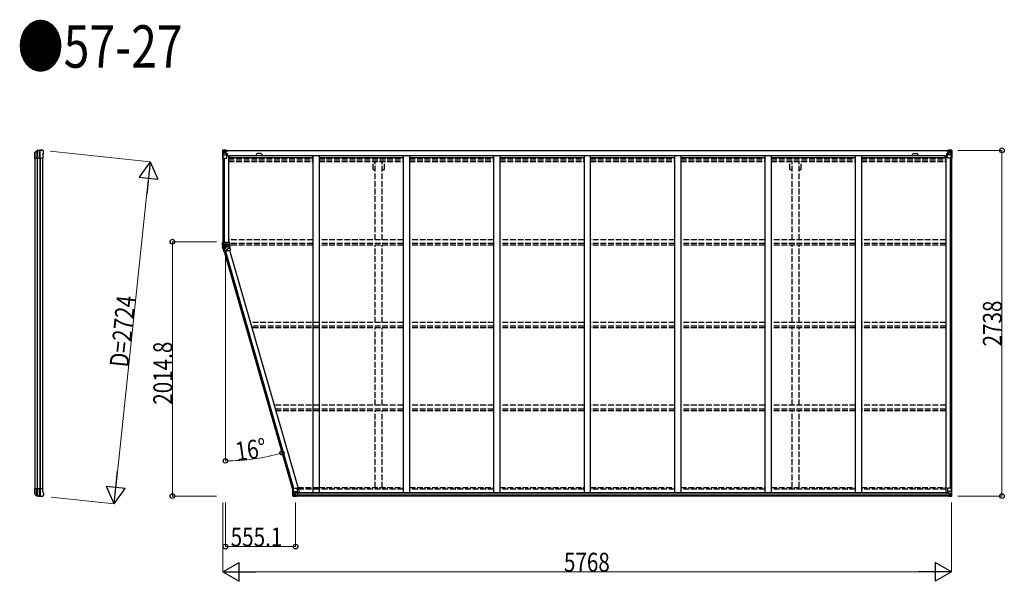
# Model space of a CAD drawing. Units: millimetres. Extents: x 0 to 126150, y 0 to 89100.
# Drawn here: x 102180 to 109975, y 49012 to 53460 of the extents above; entities that cross this region are included whole.
import ezdxf

# ---------------------------------------------------------------- set-up
doc = ezdxf.new("R2010")
doc.units = ezdxf.units.MM
doc.linetypes.add('YHIDDEN_1', pattern=[4, 3, -1])
for name, color, linetype, lineweight in [('FRONT_V1', 7, 'Continuous', 30), ('USER1', 3, 'Continuous', 13), ('YKK_11', 7, 'Continuous', 30), ('YKK_13', 4, 'Continuous', 30), ('YKK_A1', 4, 'Continuous', 30), ('YKK_D', 6, 'Continuous', 13)]:
    doc.layers.add(name, color=color, linetype=linetype, lineweight=lineweight)
doc.styles.add('text-b', font='extslim2.shx', dxfattribs={"width": 0.8, "bigfont": 'extfont2.shx'})

msp = doc.modelspace()

# ---------------------------------------------------------------- linework, layer by layer
at = {"layer": 'FRONT_V1', "ltscale": 1.5}
for p, q in [((103811.1, 52424.6), (109534.1, 52424.6)), ((103811.1, 52422.4), (109534.1, 52422.4)), ((104087.1, 52398.6), (104063.1, 52398.6)), ((103841.1, 52384.8), (109505.1, 52384.8)), ((103841.1, 52369.1), (104499.6, 52369.1)), ((104549.6, 52369.1), (105215.6, 52369.1)), ((105265.6, 52369.1), (105931.6, 52369.1)), ((105981.6, 52369.1), (106647.6, 52369.1)), ((106697.6, 52369.1), (107363.6, 52369.1)), ((107413.6, 52369.1), (108079.6, 52369.1)), ((108129.6, 52369.1), (108795.6, 52369.1)), ((108845.6, 52369.1), (109505.1, 52369.1)), ((109505.1, 52384.8), (109505.1, 52361.6))]:
    msp.add_line(p, q, dxfattribs=at)
at = {"layer": 'FRONT_V1'}
for p, q in [((109530.1, 49686.6), (104370.2, 49686.6)), ((109520.1, 49711.2), (104380.2, 49711.2)), ((109520.1, 49709), (104380.2, 49709)), ((109520.1, 49708.4), (104380.2, 49708.4)), ((109520.1, 49692.6), (104380.2, 49692.6))]:
    msp.add_line(p, q, dxfattribs=at)
at = {"layer": 'FRONT_V1', "ltscale": 1.5}
for centre, start, end in [((104063.1, 52385.6), 90, 183.52828), ((104087.1, 52385.6), 356.47172, 90)]:
    msp.add_arc(centre, 13, start, end, dxfattribs=at)
at = {"layer": 'YKK_11'}
for p, q in [((103811.1, 52424.6), (103811.1, 52421.8)), ((109534.1, 52421.8), (109534.1, 52424.6))]:
    msp.add_line(p, q, dxfattribs=at)
at = {"layer": 'YKK_13'}
for p, q in [((102298.1, 52399.3), (102298.2, 52399.6)), ((102298.1, 52373.8), (102298.1, 52399.3)), ((102298.2, 52399.6), (102298.2, 52407.3)), ((102298.4, 52407.2), (102298.4, 52363.6)), ((102299.4, 52409.8), (102316.5, 52421.8)), ((102299.9, 52408.8), (102317.1, 52420.1)), ((102315.5, 52419.1), (102315.5, 52363.6)), ((102320, 52420.9), (102320, 52363.6)), ((102336.6, 52423.5), (102336.6, 52363.6)), ((102342.4, 52363.6), (102342.4, 52423.6)), ((102359.1, 52426.6), (102361, 52426.5)), ((102363.7, 52424.8), (102362.9, 52425.6)), ((102363.1, 52390.2), (102368.8, 52402.5)), ((102363.1, 52390.2), (102363.1, 52363.6)), ((102367.6, 52420.9), (102363.7, 52424.8)), ((102367.6, 52420.9), (102367.6, 52420.9)), ((102368.8, 52402.5), (102368.8, 52402.5)), ((102369.1, 52403.8), (102369.1, 52417.3)), ((102369.1, 52417.3), (102369.1, 52417.3)), ((102369.1, 52403.8), (102369.1, 52403.8)), ((102298.2, 52373.6), (102298.1, 52373.8)), ((102298.2, 52363.6), (102298.2, 52373.6)), ((102298.2, 52363.6), (102363.1, 52363.6)), ((103786.6, 51670.9), (103786.6, 51695.3)), ((103786.6, 51695.3), (103787.2, 51695.3)), ((103787.2, 51695.3), (103804.6, 51695.3)), ((103787.5, 51695.3), (103787.2, 51695.3)), ((103787.2, 51695.3), (103787.2, 51695.3)), ((103787.5, 51695.3), (103787.5, 51672.8)), ((103804.6, 51694.7), (103797, 51694.7)), ((103797, 51694.7), (103797, 51677.3)), ((103804.6, 51694.7), (103804.6, 51695.3)), ((103842.6, 51695.3), (103804.6, 51695.3)), ((103842.6, 51682.3), (103842.6, 51695.3)), ((103785, 51657.6), (103784.9, 51657.6)), ((103807.6, 51661.2), (103785.4, 51657.2)), ((103785.5, 51654.7), (103786.4, 51655)), ((103786.3, 51652.3), (103785.5, 51654.7)), ((103787.3, 51650.2), (103786.3, 51652.3)), ((103796, 51657.7), (103786.4, 51655)), ((103786.4, 51655), (103787.2, 51652.7)), ((103787.2, 51652.7), (103788.2, 51650.6)), ((103787.4, 51650.1), (103787.3, 51650.2)), ((103791.9, 51639.9), (103787.4, 51650.1)), ((103788.2, 51650.6), (103788.1, 51650.6)), ((103788.1, 51650.6), (103788.3, 51650.3)), ((103793, 51652), (103788.2, 51650.6)), ((103788.3, 51650.3), (103790.4, 51645.4)), ((103788.3, 51650.3), (103788.3, 51650.3)), ((103790.4, 51645.4), (103792.8, 51640.1)), ((103790.7, 51677.3), (103791, 51677.3)), ((103791, 51677.3), (103820.6, 51677.3)), ((103795.6, 51677.2), (103791.9, 51677.2)), ((103796.8, 51622.6), (103791.9, 51639.9)), ((103797.4, 51641.4), (103792.8, 51640.1)), ((103792.8, 51640.1), (103792.8, 51640.1)), ((103792.8, 51640.1), (103797.7, 51622.8)), ((103797.7, 51653.3), (103793, 51652)), ((103797.6, 51677.1), (103795.6, 51677.2)), ((103796, 51657.7), (103808.6, 51661.3)), ((103797.3, 51622.7), (103796.8, 51622.6)), ((103814.1, 51627.5), (103797.3, 51622.7)), ((103797.3, 51622.7), (103797.6, 51622.8)), ((103800.5, 51642.3), (103797.4, 51641.4)), ((103797.6, 51676.3), (103797.6, 51677.1)), ((103821.6, 51676.3), (103797.6, 51676.3)), ((103797.6, 51665), (103797.6, 51676.3)), ((103797.6, 51622.8), (103797.7, 51622.8)), ((103797.7, 51653.3), (103798.9, 51653.2)), ((103797.7, 51653.3), (103800.5, 51642.3)), ((103798.3, 51655.2), (103800.4, 51655.9)), ((103798.3, 51655.2), (103798.9, 51653.2)), ((103798.3, 51655.2), (103798.5, 51654.9)), ((103798.5, 51654.9), (103798.7, 51654.3)), ((103798.7, 51654.3), (103799.1, 51653)), ((103799.1, 51653), (103799.5, 51651.7)), ((103799.5, 51651.7), (103799.8, 51650.4)), ((103799.8, 51650.4), (103800.6, 51647.7)), ((103800.5, 51655.9), (103800.4, 51655.9)), ((103800.5, 51655.9), (103800.5, 51655.9)), ((103800.5, 51642.3), (103802, 51642.2)), ((103800.5, 51642.3), (103805.3, 51625.6)), ((103800.6, 51647.7), (103801.9, 51642.8)), ((103801.4, 51655.1), (103802.4, 51655.4)), ((103801.8, 51657.3), (103809.1, 51659.4)), ((103802.1, 51656.3), (103801.8, 51657.3)), ((103801.9, 51642.8), (103805.5, 51643.8)), ((103801.9, 51642.8), (103802, 51642.2)), ((103802.1, 51656.3), (103809.4, 51658.4)), ((103802.1, 51656.3), (103802.4, 51655.4)), ((103809.7, 51657.5), (103802.4, 51655.4)), ((103802.4, 51655.4), (103805.7, 51643.9)), ((103805.3, 51625.6), (103814, 51628.1)), ((103807.6, 51661.3), (103842.6, 51661.3)), ((103808.6, 51661.3), (103809.1, 51659.4)), ((103809.1, 51659.4), (103809.4, 51658.4)), ((103809.4, 51658.4), (103809.7, 51657.5)), ((103814, 51681.7), (103814, 51685.3)), ((103814, 51681.7), (103814.6, 51682.3)), ((103820.6, 51681.7), (103814, 51681.7)), ((103814, 51628.1), (103814.1, 51627.5)), ((103814.1, 51627.5), (103850.7, 51638)), ((103814.6, 51685.3), (103814.6, 51682.3)), ((103814.6, 51682.3), (103820.6, 51682.3)), ((103819.4, 51643.2), (103846.9, 51651.1)), ((103820.4, 51639.7), (103819.4, 51643.2)), ((103820.2, 51642.8), (103819.4, 51643.2)), ((103847.1, 51650.5), (103820.2, 51642.8)), ((103820.2, 51642.8), (103821, 51639.9)), ((103820.4, 51639.7), (103821, 51639.9)), ((103820.6, 51677.3), (103820.6, 51682.3)), ((103821.6, 51681.3), (103820.6, 51682.3)), ((103820.6, 51682.3), (103842.6, 51682.3)), ((103820.6, 51677.3), (103821.6, 51676.3)), ((103821.6, 51681.3), (103821.6, 51676.3)), ((103842.6, 51681.3), (103821.6, 51681.3)), ((103842.6, 51682.3), (103842.6, 51681.3)), ((103842.6, 51681.3), (103842.6, 51661.3)), ((103842.6, 51663.5), (103843.5, 51663)), ((103846.9, 51651.1), (103843.5, 51663)), ((103846.9, 51651.1), (103847.1, 51650.5)), ((103850.7, 51638), (103847.1, 51650.5)), ((102298.2, 49737.5), (102298.1, 49737.2)), ((102298.2, 49747.5), (102363.1, 49747.5)), ((102298.2, 49747.5), (102298.2, 49737.5)), ((102298.4, 49703.9), (102298.4, 49747.5)), ((102315.5, 49692), (102315.5, 49747.5)), ((102320, 49690.1), (102320, 49747.5)), ((102336.6, 49687.6), (102336.6, 49747.5)), ((102342.4, 49747.5), (102342.4, 49687.4)), ((102363.1, 49720.8), (102363.1, 49747.5)), ((102298.1, 49737.2), (102298.1, 49711.8)), ((102298.1, 49711.8), (102298.2, 49711.5)), ((102298.2, 49711.5), (102298.2, 49703.8)), ((102299.4, 49701.3), (102316.5, 49689.3)), ((102299.9, 49702.3), (102317.1, 49691)), ((102359.1, 49684.5), (102361, 49684.6)), ((102363.7, 49686.3), (102362.9, 49685.5)), ((102363.1, 49720.8), (102368.8, 49708.6)), ((102367.6, 49690.2), (102363.7, 49686.3)), ((102367.6, 49690.2), (102367.6, 49690.2)), ((102368.8, 49708.6), (102368.8, 49708.6)), ((102369.1, 49707.3), (102369.1, 49707.3)), ((102369.1, 49707.3), (102369.1, 49693.7)), ((102369.1, 49693.7), (102369.1, 49693.7))]:
    msp.add_line(p, q, dxfattribs=at)
at = {"layer": 'YKK_13', "linetype": 'Continuous'}
for p, q in [((103786.6, 52424.5), (103786.6, 52363.8)), ((103786.6, 52424.5), (103786.6, 52424.5)), ((103787.5, 52425.5), (103796.6, 52426.1)), ((103787.5, 52425.5), (103787.5, 52425.5)), ((103787.5, 52425.5), (103787.5, 52425.5)), ((103796.5, 52425.9), (103788.6, 52425.4)), ((103789.4, 52424.5), (103789.4, 52424.4)), ((103789.4, 52363.8), (103789.4, 52424.4)), ((103790, 52390.7), (103794.1, 52402.8)), ((103790, 52390.7), (103796.6, 52390.5)), ((103793.4, 52421), (103790.7, 52424.7)), ((103794.3, 52417.5), (103796.6, 52417.6)), ((103794.3, 52404), (103794.3, 52417.5)), ((103796.6, 52404), (103794.3, 52404)), ((103796.6, 52426.1), (103808.6, 52426.8)), ((103808.6, 52426.7), (103796.6, 52425.9)), ((103796.6, 52417.6), (103808.6, 52417.6)), ((103796.6, 52404), (103808.6, 52404)), ((103796.6, 52404), (103796.6, 52404)), ((103796.6, 52390.5), (103820.6, 52390.5)), ((103799.2, 52411.3), (103799.2, 52412.3)), ((103799.2, 52412.3), (103800.2, 52412.3)), ((103800.2, 52411.3), (103799.2, 52411.3)), ((103801.1, 52413.2), (103801.1, 52414.2)), ((103801.1, 52414.2), (103802.1, 52414.2)), ((103801.1, 52409.4), (103801.1, 52410.4)), ((103802.1, 52409.4), (103801.1, 52409.4)), ((103802.1, 52414.2), (103802.1, 52413.2)), ((103802.1, 52410.4), (103802.1, 52409.4)), ((103803, 52412.3), (103804, 52412.3)), ((103804, 52411.3), (103803, 52411.3)), ((103804, 52412.3), (103804, 52411.3)), ((103807.6, 52417.6), (103808.6, 52417.6)), ((103815.1, 52427.2), (103808.6, 52426.8)), ((103808.6, 52400.7), (103808.6, 52426.8)), ((103808.6, 52425.9), (103815.1, 52426.3)), ((103810.1, 52421.1), (103808.6, 52421.1)), ((103810.1, 52417.6), (103808.6, 52417.6)), ((103810.1, 52404), (103808.6, 52404)), ((103809.4, 52400.5), (103819.8, 52398.8)), ((103809.4, 52399.8), (103809.4, 52400.5)), ((103819.8, 52398.2), (103809.4, 52399.8)), ((103815.1, 52425.8), (103810.1, 52425.8)), ((103810.1, 52425.8), (103810.1, 52400.3)), ((103815.1, 52425.4), (103810.1, 52425.3)), ((103810.6, 52420.7), (103810.1, 52420.7)), ((103814.1, 52415.8), (103810.1, 52415.8)), ((103814.1, 52407.6), (103810.1, 52407.6)), ((103810.2, 52419.4), (103814.1, 52419.4)), ((103810.6, 52421.8), (103810.6, 52419.8)), ((103818.6, 52421.8), (103810.6, 52421.8)), ((103818.6, 52421.7), (103810.6, 52421.7)), ((103810.6, 52420.7), (103818.6, 52420.7)), ((103820.6, 52419.9), (103810.6, 52419.8)), ((103810.6, 52419.6), (103810.6, 52419.8)), ((103810.6, 52419.8), (103810.6, 52419.8)), ((103825.6, 52419.8), (103810.6, 52419.6)), ((103810.6, 52419.6), (103810.6, 52419.6)), ((103814.1, 52399.7), (103814.1, 52419.7)), ((103815.1, 52426.3), (103815.1, 52427.2)), ((103815.1, 52425.8), (103815.1, 52426.3)), ((103815.1, 52425.8), (103815.1, 52425.4)), ((103815.1, 52425.4), (103815.1, 52424.6)), ((103818.6, 52420.7), (103818.6, 52422.4)), ((103819.8, 52398.8), (103819.8, 52398.2)), ((103820, 52398.7), (103824.1, 52398.7)), ((103820.1, 52425), (103820.1, 52424.6)), ((103820.4, 52425), (103820.1, 52425)), ((103820.4, 52425), (103822.1, 52424.6)), ((103820.6, 52421.5), (103825.6, 52421.5)), ((103820.6, 52419.9), (103820.6, 52421.5)), ((103820.6, 52419.9), (103820.6, 52419.9)), ((103820.6, 52419.9), (103826.6, 52419.9)), ((103820.6, 52364.8), (103820.6, 52397.9)), ((103824.1, 52397), (103820.6, 52396.9)), ((103824.1, 52398.7), (103824.1, 52397)), ((103825.1, 52398.7), (103824.1, 52398.7)), ((103824.1, 52397), (103825.1, 52397)), ((103825.1, 52382.5), (103825.1, 52398.7)), ((103825.6, 52422.4), (103825.6, 52421.5)), ((103825.6, 52421.5), (103826.6, 52421.5)), ((103826.6, 52421.5), (103826.6, 52422.4)), ((103826.6, 52421.5), (103826.6, 52419.9)), ((103826.6, 52419.8), (103826.6, 52419.9)), ((109518.6, 52421.5), (109518.6, 52422.4)), ((109519.6, 52421.5), (109518.6, 52421.5)), ((109518.6, 52421.5), (109518.6, 52419.9)), ((109524.6, 52419.9), (109518.6, 52419.9)), ((109518.6, 52419.8), (109518.6, 52419.9)), ((109519.6, 52422.4), (109519.6, 52421.5)), ((109524.6, 52421.5), (109519.6, 52421.5)), ((109519.6, 52419.8), (109534.6, 52419.6)), ((109520.1, 52398.7), (109521.1, 52398.7)), ((109520.1, 52382.5), (109520.1, 52398.7)), ((109521.1, 52397), (109520.1, 52397)), ((109521.1, 52398.7), (109521.1, 52397)), ((109525.1, 52398.7), (109521.1, 52398.7)), ((109521.1, 52397), (109524.6, 52396.9)), ((109524.8, 52425), (109523.1, 52424.6)), ((109524.6, 52419.9), (109524.6, 52421.5)), ((109524.6, 52419.9), (109534.6, 52419.8)), ((109524.6, 52419.9), (109524.6, 52419.9)), ((109524.6, 52364.8), (109524.6, 52397.9)), ((109548.6, 52390.5), (109524.6, 52390.5)), ((109524.8, 52425), (109525.1, 52425)), ((109525.1, 52425), (109525.1, 52424.6)), ((109535.8, 52400.5), (109525.4, 52398.8)), ((109525.4, 52398.2), (109535.8, 52399.8)), ((109525.4, 52398.8), (109525.4, 52398.2)), ((109526.6, 52420.7), (109526.6, 52422.4)), ((109526.6, 52421.8), (109534.6, 52421.8)), ((109526.6, 52421.7), (109534.6, 52421.7)), ((109534.6, 52420.7), (109526.6, 52420.7)), ((109530.1, 52427.2), (109536.6, 52426.8)), ((109530.1, 52426.3), (109530.1, 52427.2)), ((109536.6, 52425.9), (109530.1, 52426.3)), ((109530.1, 52425.8), (109530.1, 52426.3)), ((109530.1, 52425.8), (109535.1, 52425.8)), ((109530.1, 52425.8), (109530.1, 52425.4)), ((109530.1, 52425.4), (109535.1, 52425.3)), ((109530.1, 52425.4), (109530.1, 52424.6)), ((109531.1, 52399.7), (109531.1, 52419.7)), ((109535, 52419.4), (109531.1, 52419.4)), ((109531.1, 52415.8), (109535.1, 52415.8)), ((109531.1, 52407.6), (109535.1, 52407.6)), ((109534.6, 52421.8), (109534.6, 52419.8)), ((109534.6, 52420.7), (109535.1, 52420.7)), ((109534.6, 52419.6), (109534.6, 52419.8)), ((109534.6, 52419.8), (109534.6, 52419.8)), ((109534.6, 52419.6), (109534.6, 52419.6)), ((109535.1, 52425.8), (109535.1, 52400.3)), ((109535.1, 52421.1), (109536.6, 52421.1)), ((109535.1, 52417.6), (109536.6, 52417.6)), ((109535.1, 52404), (109536.6, 52404)), ((109535.8, 52399.8), (109535.8, 52400.5)), ((109536.6, 52400.7), (109536.6, 52426.8)), ((109548.6, 52426.1), (109536.6, 52426.8)), ((109536.6, 52426.7), (109548.6, 52425.9)), ((109537.6, 52417.6), (109536.6, 52417.6)), ((109548.6, 52417.6), (109536.6, 52417.6)), ((109548.6, 52404), (109536.6, 52404)), ((109542.2, 52412.3), (109541.2, 52412.3)), ((109541.2, 52412.3), (109541.2, 52411.3)), ((109541.2, 52411.3), (109542.2, 52411.3)), ((109544.1, 52414.2), (109543.1, 52414.2)), ((109543.1, 52414.2), (109543.1, 52413.2)), ((109543.1, 52410.4), (109543.1, 52409.4)), ((109543.1, 52409.4), (109544.1, 52409.4)), ((109544.1, 52413.2), (109544.1, 52414.2)), ((109544.1, 52409.4), (109544.1, 52410.4)), ((109546, 52412.3), (109545, 52412.3)), ((109545, 52411.3), (109546, 52411.3)), ((109546, 52411.3), (109546, 52412.3)), ((109557.7, 52425.5), (109548.6, 52426.1)), ((109550.9, 52417.5), (109548.6, 52417.6)), ((109548.6, 52404), (109548.6, 52404)), ((109548.6, 52404), (109550.9, 52404)), ((109555.2, 52390.7), (109548.6, 52390.5)), ((109548.7, 52425.9), (109556.6, 52425.4)), ((109550.9, 52404), (109550.9, 52417.5)), ((109555.2, 52390.7), (109551.1, 52402.8)), ((109551.8, 52421), (109554.5, 52424.7)), ((109555.8, 52424.5), (109555.8, 52424.4)), ((109555.8, 52363.8), (109555.8, 52424.4)), ((109557.7, 52425.5), (109557.7, 52425.5)), ((109557.7, 52425.5), (109557.7, 52425.5)), ((109558.6, 52424.5), (109558.6, 52363.8)), ((109558.6, 52424.5), (109558.6, 52424.5)), ((103786.6, 52363.8), (103789.4, 52363.8)), ((103789.4, 52363.8), (103819.6, 52363.8)), ((103825.1, 52386.8), (103820.6, 52386.8)), ((109520.1, 52386.8), (109524.6, 52386.8)), ((109555.8, 52363.8), (109525.6, 52363.8)), ((109558.6, 52363.8), (109555.8, 52363.8)), ((104341.7, 49748.4), (104374.7, 49748.4)), ((104341.7, 49687.7), (104341.7, 49748.4)), ((104344.5, 49748.4), (104344.5, 49687.8)), ((104375.7, 49747.4), (104375.7, 49714.3)), ((109524.6, 49747.4), (109524.6, 49714.3)), ((109558.6, 49748.4), (109525.6, 49748.4)), ((109555.8, 49748.4), (109555.8, 49687.8)), ((109558.6, 49687.7), (109558.6, 49748.4)), ((104342.6, 49686.7), (104351.7, 49686.1)), ((104342.6, 49686.7), (104342.6, 49686.7)), ((104351.6, 49686.3), (104343.7, 49686.7)), ((104344.5, 49687.7), (104344.5, 49687.8)), ((104345.1, 49721.5), (104351.7, 49721.7)), ((104345.1, 49721.5), (104349.2, 49709.4)), ((104348.5, 49691.2), (104345.7, 49687.5)), ((104351.7, 49708.2), (104349.3, 49708.1)), ((104349.3, 49708.1), (104349.3, 49694.7)), ((104349.3, 49694.7), (104351.7, 49694.6)), ((104351.7, 49721.7), (104375.7, 49721.7)), ((104351.7, 49708.2), (104351.7, 49708.2)), ((104363.7, 49708.2), (104351.7, 49708.2)), ((104351.7, 49694.6), (104363.7, 49694.6)), ((104363.7, 49685.5), (104351.7, 49686.3)), ((104351.7, 49686.1), (104370.2, 49685)), ((104354.3, 49699.9), (104354.3, 49700.9)), ((104354.3, 49700.9), (104355.2, 49700.9)), ((104355.2, 49699.9), (104354.3, 49699.9)), ((104356.2, 49702.8), (104357.2, 49702.8)), ((104356.2, 49701.8), (104356.2, 49702.8)), ((104356.2, 49698), (104356.2, 49698.9)), ((104357.2, 49698), (104356.2, 49698)), ((104357.2, 49702.8), (104357.2, 49701.8)), ((104357.2, 49698.9), (104357.2, 49698)), ((104358.1, 49700.9), (104359.1, 49700.9)), ((104359.1, 49699.9), (104358.1, 49699.9)), ((104359.1, 49700.9), (104359.1, 49699.9)), ((104363.7, 49712.2), (104370.2, 49712.2)), ((104363.7, 49712.2), (104363.7, 49685.4)), ((104374.8, 49714), (104364.5, 49712.4)), ((104364.5, 49712.4), (104364.5, 49712.2)), ((104367.2, 49712.2), (104374.8, 49713.4)), ((104370.2, 49712.2), (104379.2, 49712.1)), ((104380.2, 49691), (104370.2, 49690.9)), ((104370.2, 49685), (104370.2, 49690.9)), ((104379.2, 49690.3), (104370.2, 49690.3)), ((104374.8, 49713.4), (104374.8, 49714)), ((104380.2, 49711.2), (104380.2, 49691.1)), ((104380.2, 49691.1), (104380.2, 49691)), ((109520.1, 49711.2), (109520.1, 49691.1)), ((109520.1, 49691.1), (109520.1, 49691)), ((109520.1, 49691), (109530.1, 49690.9)), ((109530.1, 49712.2), (109521.1, 49712.1)), ((109521.1, 49690.3), (109530.1, 49690.3)), ((109548.6, 49721.7), (109524.6, 49721.7)), ((109525.4, 49714), (109535.8, 49712.4)), ((109525.4, 49713.4), (109525.4, 49714)), ((109533.1, 49712.2), (109525.4, 49713.4)), ((109536.6, 49712.2), (109530.1, 49712.2)), ((109530.1, 49685), (109530.1, 49690.9)), ((109548.6, 49686.1), (109530.1, 49685)), ((109535.8, 49712.4), (109535.8, 49712.2)), ((109536.6, 49712.2), (109536.6, 49685.4)), ((109536.6, 49708.2), (109548.6, 49708.2)), ((109548.6, 49694.6), (109536.6, 49694.6)), ((109536.6, 49685.5), (109548.6, 49686.3)), ((109542.2, 49700.9), (109541.2, 49700.9)), ((109541.2, 49700.9), (109541.2, 49699.9)), ((109541.2, 49699.9), (109542.2, 49699.9)), ((109544.1, 49702.8), (109543.1, 49702.8)), ((109543.1, 49702.8), (109543.1, 49701.8)), ((109543.1, 49698.9), (109543.1, 49698)), ((109543.1, 49698), (109544.1, 49698)), ((109544.1, 49701.8), (109544.1, 49702.8)), ((109544.1, 49698), (109544.1, 49698.9)), ((109546, 49700.9), (109545, 49700.9)), ((109545, 49699.9), (109546, 49699.9)), ((109546, 49699.9), (109546, 49700.9)), ((109555.2, 49721.5), (109548.6, 49721.7)), ((109548.6, 49708.2), (109548.6, 49708.2)), ((109548.6, 49708.2), (109550.9, 49708.1)), ((109550.9, 49694.7), (109548.6, 49694.6)), ((109557.7, 49686.7), (109548.6, 49686.1)), ((109548.7, 49686.3), (109556.6, 49686.7)), ((109550.9, 49708.1), (109550.9, 49694.7)), ((109555.2, 49721.5), (109551.1, 49709.4)), ((109551.8, 49691.2), (109554.5, 49687.5)), ((109555.8, 49687.7), (109555.8, 49687.8)), ((109557.7, 49686.7), (109557.7, 49686.7))]:
    msp.add_line(p, q, dxfattribs=at)
at = {"layer": 'YKK_13', "linetype": 'YHIDDEN_1'}
for p, q in [((103787, 51665.5), (103800.3, 51669.3)), ((103800.3, 51669.3), (103805.8, 51670.9)), ((103805.8, 51670.9), (103814.5, 51673.4)), ((103805.8, 51670.9), (103808.6, 51661.3)), ((103833.6, 51668.5), (103808.6, 51661.3)), ((103826.9, 51666.6), (103808.6, 51661.3)), ((103814.5, 51673.4), (103826.9, 51666.6)), ((103833.6, 51668.5), (103842.6, 51663.5))]:
    msp.add_line(p, q, dxfattribs=at)
at = {"layer": 'YKK_13', "linetype": 'Continuous'}
for centre in [(103801.6, 52411.8), (109543.6, 52411.8), (104356.7, 49700.4), (109543.6, 49700.4)]:
    msp.add_circle(centre, 5.3, dxfattribs=at)
at = {"layer": 'YKK_13'}
for centre, radius, start, end in [((102301.1, 52407.4), 2.99, 124.99261, 170.7283), ((102318.2, 52419.3), 3, 101.86084, 125), ((102318.8, 52417.6), 3, 101.79991, 123.30889), ((102359.1, 52224.6), 202, 90, 101.86084), ((102359.1, 52224.6), 200.2, 96.46117, 101.79991), ((102336.5, 52426.3), 2.74, 271.56588, 276.97849), ((102335.2, 52423.6), 1.35, 358.08073, 0.8395), ((102339.8, 52468.9), 45.3, 270.35482, 273.32878), ((102357.8, 52231.8), 192.4, 89.42422, 94.5729), ((102364.1, 52417.3), 5, 0.04426, 44.95574), ((102366.1, 52403.8), 3, 335.02369, 359.97631), ((103804.6, 51685.3), 10, 0, 90), ((103804.6, 51685.3), 9.4, 0, 90), ((103808.6, 51661.3), 24, 138.18969, 179.04506), ((103784.6, 51661.3), 0.4, 270.47747, 89.52253), ((103808.6, 51661.3), 24, 180.95494, 189.01704), ((103785, 51657.2), 0.4, 10, 88.55071), ((103808.6, 51661.3), 23.1, 136.33424, 190), ((103808.6, 51661.3), 22, 191, 196), ((103786.9, 51652.4), 2.2, 280.75848, 304.66197), ((103787.5, 51651.6), 1.54, 266.18905, 301.46913), ((103791.9, 51682.9), 5.63, 260.11268, 269.78872), ((103791.5, 51642.9), 3, 276.80315, 294.53687), ((103821.5, 51665), 26.5, 196.0308, 206.31187), ((103808.6, 51661.3), 11.6, 161.42154, 190), ((103808.6, 51661.3), 11.6, 191, 196), ((103651, 51604.3), 155.7, 14.10476, 18.31831), ((103802.4, 51655.4), 2, 106, 166), ((103802.4, 51655.2), 1.95, 163.40194, 196.70922), ((103802.4, 51655.2), 2, 161.58866, 163.43632), ((103801.6, 51658.3), 2.65, 247.42398, 267.39115), ((103801.2, 51657.5), 1.84, 246.8213, 275.94293), ((103800.1, 51656.7), 2.1, 280.77262, 308.57807), ((103802.4, 51655.4), 1, 106, 163.43632), ((103802.4, 51655.4), 0.977, 163.40194, 196.70922), ((103805.4, 51644.1), 0.282, 281.65809, 329.44204), ((103808.6, 51661.3), 1, 180, 190), ((103811.4, 51637.2), 9.4, 286, 16), ((103811.4, 51637.2), 10, 286, 16), ((102301.1, 49703.7), 2.99, 189.2717, 235.00739), ((102318.2, 49691.7), 3, 235, 258.13916), ((102318.8, 49693.5), 3, 236.69111, 258.20009), ((102359.1, 49886.5), 202, 258.13916, 270), ((102359.1, 49886.5), 200.2, 258.20009, 263.53883), ((102335.2, 49687.5), 1.35, 359.1605, 1.91927), ((102336.5, 49684.8), 2.74, 83.02151, 88.43412), ((102339.8, 49642.2), 45.3, 86.67122, 89.64518), ((102357.8, 49879.3), 192.4, 265.4271, 270.57578), ((102364.1, 49693.7), 5, 315.04426, 359.95574), ((102366.1, 49707.3), 3, 0.02369, 24.97631)]:
    msp.add_arc(centre, radius, start, end, dxfattribs=at)
at = {"layer": 'YKK_13', "linetype": 'Continuous'}
for centre, radius, start, end in [((103787.6, 52424.5), 0.999, 93.4424, 179.95083), ((103787.6, 52424.5), 1, 93.50017, 180.00079), ((103787.6, 52424.5), 0.999, 93.4424, 179.95083), ((103788.7, 52438.1), 12.7, 269.24466, 275.10311), ((103790.7, 52424.5), 1.28, 131.17831, 182.45895), ((103800.2, 52413.2), 0.96, 270, 0), ((103800.2, 52410.4), 0.96, 0, 90), ((103803, 52413.2), 0.96, 180, 270), ((103803, 52410.4), 0.96, 90, 180), ((103809.5, 52401.4), 0.937, 182.32209, 263.26766), ((103809.5, 52400.7), 0.937, 182.32209, 263.26766), ((103810.6, 52422.3), 0.5, 179.99802, 269.99691), ((103810.6, 52422.2), 0.5, 180.00109, 270.00109), ((103810.6, 52419.3), 0.5, 90.52895, 180.04464), ((103810.6, 52419.1), 0.513, 91.88028, 181.04707), ((103819.7, 52397.9), 0.937, 2.32209, 83.26766), ((103819.7, 52397.2), 0.937, 2.32209, 83.26766), ((103825.7, 52427.5), 7.69, 268.96999, 276.43426), ((109519.5, 52427.5), 7.69, 263.56574, 271.03001), ((109525.5, 52397.9), 0.937, 96.73234, 177.67791), ((109525.5, 52397.2), 0.937, 96.73234, 177.67791), ((109534.6, 52422.3), 0.5, 270.00309, 0.00198), ((109534.6, 52422.2), 0.5, 269.99891, 359.99891), ((109534.6, 52419.3), 0.5, 359.95536, 89.47105), ((109534.6, 52419.1), 0.513, 358.95293, 88.11972), ((109535.7, 52401.4), 0.937, 276.73234, 357.67791), ((109535.7, 52400.7), 0.937, 276.73234, 357.67791), ((109542.2, 52413.2), 0.96, 270, 0), ((109542.2, 52410.4), 0.96, 0, 90), ((109545, 52413.2), 0.96, 180, 270), ((109545, 52410.4), 0.96, 90, 180), ((109554.5, 52424.5), 1.28, 357.54105, 48.82169), ((109556.4, 52438.1), 12.7, 264.89689, 270.75534), ((109557.6, 52424.5), 0.999, 0.04917, 86.5576), ((109557.6, 52424.5), 1, 359.99921, 86.49983), ((109557.6, 52424.5), 0.999, 0.04917, 86.5576), ((103819.6, 52364.8), 1, 270, 0), ((109525.6, 52364.8), 1, 180, 270), ((104374.7, 49747.4), 1, 0, 90), ((109525.6, 49747.4), 1, 90, 180), ((104342.7, 49687.7), 0.999, 180.04917, 266.5576), ((104342.7, 49687.7), 1, 179.99921, 266.49983), ((104342.7, 49687.7), 0.999, 180.04917, 266.5576), ((104343.8, 49674.1), 12.7, 84.89689, 90.75534), ((104345.8, 49687.7), 1.28, 177.54105, 228.82169), ((104355.2, 49701.8), 0.96, 270, 0), ((104355.2, 49698.9), 0.96, 0, 90), ((104358.1, 49701.8), 0.96, 180, 270), ((104358.1, 49698.9), 0.96, 90, 180), ((104364.6, 49711.4), 0.937, 96.73234, 129.06602), ((104374.7, 49714.9), 0.937, 276.73234, 357.67791), ((104374.7, 49714.3), 0.937, 276.73234, 357.67791), ((109525.5, 49714.9), 0.937, 182.32209, 263.26766), ((109525.5, 49714.3), 0.937, 182.32209, 263.26766), ((109535.7, 49711.4), 0.937, 50.93398, 83.26766), ((109542.2, 49701.8), 0.96, 270, 0), ((109542.2, 49698.9), 0.96, 0, 90), ((109545, 49701.8), 0.96, 180, 270), ((109545, 49698.9), 0.96, 90, 180), ((109554.5, 49687.7), 1.28, 311.17831, 2.45895), ((109556.4, 49674.1), 12.7, 89.24466, 95.10311), ((109557.6, 49687.7), 0.999, 273.4424, 359.95083), ((109557.6, 49687.7), 1, 273.50017, 0.00079), ((109557.6, 49687.7), 0.999, 273.4424, 359.95083)]:
    msp.add_arc(centre, radius, start, end, dxfattribs=at)
at = {"layer": 'YKK_13', "linetype": 'YHIDDEN_1'}
for radius, start in [(22, 168.96431), (11.6, 136.04607)]:
    msp.add_arc((103808.6, 51661.3), radius, start, 191, dxfattribs=at)
at = {"layer": 'YKK_13', "extrusion": (0, 0, -1)}
for centre, major_axis, ratio, start_param, end_param in [((102301.3, 52407.2), (-2.46, 3.29), 0.650902, 5.256145, 5.328955), ((102301.2, 52407.3), (-2.67, 1.39), 0.997631, 5.80419, 5.892948), ((102301.4, 52407.2), (3, 0.2), 0.642905, 3.245938, 4.203928), ((102301.4, 52409.6), (3, 1.4), 0.040856, 2.113504, 2.141625), ((102337, 52224.6), (200.1, 0), 0.994373, 4.711379, 4.727754), ((102359.7, 52424.4), (5.97, -0.24), 0.020485, 0.671432, 1.569131), ((102360.8, 52423.5), (2.13, -2.13), 0.995767, 3.985972, 4.712389), ((102364.8, 52419.5), (-1.92, 5.71), 0.24881, 0.460585, 0.464104)]:
    msp.add_ellipse(centre, major_axis=major_axis, ratio=ratio, start_param=start_param, end_param=end_param, dxfattribs=at)
at = {"layer": 'YKK_13', "linetype": 'Continuous', "extrusion": (0, 0, -1)}
for centre, major_axis, ratio, start_param, end_param in [((103789.5, 52425.6), (2, 0.12), 0.060933, 2.071256, 3.14534), ((103988.5, 52437.8), (201, 12.4), 0.060933, 3.14534, 3.145839), ((103790.7, 52393), (0.85, 2.32), 0.403757, 3.00878, 3.974439), ((103789.7, 52422.5), (-0.02, 3), 0.466854, 0.125683, 0.759696), ((103791.4, 52417.4), (0.03, 5), 0.573921, 0.767272, 1.551125), ((103792.9, 52404.1), (0, 3), 0.468246, 1.577288, 2.012794), ((103714.8, 52417.6), (81.7, 0), 0.061163, 6.282413, 6.283185), ((109521.1, 49711.2), (-1, -0.021), 0.906239, 0.018705, 1.589501), ((109521.1, 49691.1), (-1, 0.012), 0.707053, 4.703664, 6.124411), ((109630.3, 49694.6), (-81.7, 0), 0.061163, 6.282413, 6.283185), ((109552.3, 49708.1), (0, -3), 0.468246, 1.577288, 2.012794), ((109553.8, 49694.7), (-0.03, -5), 0.573921, 0.767272, 1.551125), ((109555.5, 49689.7), (0.02, -3), 0.466854, 0.125683, 0.759696), ((109554.5, 49719.1), (-0.85, -2.32), 0.403757, 3.00878, 3.974439), ((109555.7, 49686.6), (-2, -0.12), 0.060933, 2.071256, 3.14534), ((109356.7, 49674.3), (-201, -12.4), 0.060933, 3.14534, 3.145839)]:
    msp.add_ellipse(centre, major_axis=major_axis, ratio=ratio, start_param=start_param, end_param=end_param, dxfattribs=at)
at = {"layer": 'YKK_13', "linetype": 'Continuous'}
for centre, major_axis, ratio, start_param, end_param in [((109630.3, 52417.6), (-81.7, 0), 0.061163, 6.282413, 6.283185), ((109553.8, 52417.4), (-0.03, 5), 0.573921, 0.767272, 1.551125), ((109552.3, 52404.1), (0, 3), 0.468246, 1.577288, 2.012794), ((109555.5, 52422.5), (0.02, 3), 0.466854, 0.125683, 0.759696), ((109554.5, 52393), (-0.85, 2.32), 0.403757, 3.00878, 3.974439), ((109555.7, 52425.6), (-2, 0.12), 0.060933, 2.071256, 3.14534), ((109356.7, 52437.8), (-201, 12.4), 0.060933, 3.14534, 3.145839), ((104344.6, 49686.6), (2, -0.12), 0.060933, 2.071256, 3.14534), ((104543.6, 49674.3), (201, -12.4), 0.060933, 3.14534, 3.145839), ((104345.8, 49719.1), (0.85, -2.32), 0.403757, 3.00878, 3.974439), ((104344.8, 49689.7), (-0.02, -3), 0.466854, 0.125683, 0.759696), ((104346.5, 49694.7), (0.03, -5), 0.573921, 0.767272, 1.551125), ((104347.9, 49708.1), (0, -3), 0.468246, 1.577288, 2.012794), ((104269.9, 49694.6), (81.7, 0), 0.061163, 6.282413, 6.283185), ((104379.2, 49711.2), (1, -0.021), 0.906239, 0.018705, 1.589501), ((104379.2, 49691.1), (1, 0.012), 0.707053, 4.703664, 6.124411)]:
    msp.add_ellipse(centre, major_axis=major_axis, ratio=ratio, start_param=start_param, end_param=end_param, dxfattribs=at)
at = {"layer": 'YKK_13'}
for centre, major_axis, ratio, start_param, end_param in [((103785.6, 51694.7), (-11.4, 0), 0.052408, 3.141593, 4.541343), ((103795.8, 51622.9), (9.43, 2.7), 0.061163, 4.896582, 6.283185), ((103802.1, 51656.3), (-3.6, 12.5), 0.153846, 1.653697, 3.033706), ((103802.1, 51656.4), (-3.6, 12.5), 0.076923, 1.653697, 3.141593), ((102301.3, 49703.8), (-2.46, -3.29), 0.650902, 5.256145, 5.328955), ((102301.2, 49703.8), (-2.67, -1.39), 0.997631, 5.80419, 5.892948), ((102301.4, 49703.9), (3, -0.2), 0.642905, 3.245938, 4.203928), ((102301.4, 49701.4), (3, -1.4), 0.040856, 2.113504, 2.141625), ((102337, 49886.5), (200.1, 0), 0.994373, 4.711379, 4.727754), ((102359.7, 49686.7), (5.97, 0.24), 0.020485, 0.671432, 1.569131), ((102360.8, 49687.6), (2.13, 2.13), 0.995767, 3.985972, 4.712389), ((102364.8, 49691.6), (-1.92, -5.71), 0.24881, 0.460585, 0.464104)]:
    msp.add_ellipse(centre, major_axis=major_axis, ratio=ratio, start_param=start_param, end_param=end_param, dxfattribs=at)
at = {"layer": 'YKK_A1', "ltscale": 1.5}
for p, q in [((109258.1, 52398.6), (109282.1, 52398.6)), ((103841.1, 52384.8), (103841.1, 52361.6))]:
    msp.add_line(p, q, dxfattribs=at)
at = {"layer": 'YKK_A1'}
for p, q in [((102301.1, 49747.5), (102301.1, 52363.6)), ((102317.9, 52363.6), (102317.9, 49747.5)), ((102337.9, 52363.6), (102337.9, 49747.5)), ((102342.1, 52363.6), (102342.1, 49747.5)), ((102361.1, 52363.6), (102361.1, 49747.5)), ((103788.6, 52363.8), (103788.6, 51695.3)), ((103798.3, 52363.8), (103798.3, 51695.3)), ((103833.6, 52382.5), (103820.6, 52382.5)), ((103833.6, 52382.5), (103833.6, 51695.3)), ((104499.6, 52384.8), (104499.6, 49711.2)), ((104549.6, 52384.8), (104549.6, 49711.2)), ((105215.6, 52384.8), (105215.6, 49711.2)), ((105265.6, 52384.8), (105265.6, 49711.2)), ((105931.6, 52384.8), (105931.6, 49711.2)), ((105981.6, 52384.8), (105981.6, 49711.2)), ((106647.6, 52384.8), (106647.6, 49711.2)), ((106697.6, 52384.8), (106697.6, 49711.2)), ((107363.6, 52384.8), (107363.6, 49711.2)), ((107413.6, 52384.8), (107413.6, 49711.2)), ((108079.6, 52384.8), (108079.6, 49711.2)), ((108129.6, 52384.8), (108129.6, 49711.2)), ((108795.6, 52384.8), (108795.6, 49711.2)), ((108845.6, 52384.8), (108845.6, 49711.2)), ((109511.6, 52382.5), (109511.6, 49711.2)), ((109511.6, 52382.5), (109524.6, 52382.5)), ((109546.9, 52363.8), (109546.9, 49748.4)), ((109556.6, 52363.8), (109556.6, 49748.4)), ((103798.7, 51623.1), (104341.7, 49729.7)), ((103808.1, 51625.8), (104346.4, 49748.4)), ((103842, 51635.5), (104393.8, 49711.2))]:
    msp.add_line(p, q, dxfattribs=at)
at = {"layer": 'YKK_A1', "linetype": 'YHIDDEN_1', "ltscale": 15}
for p, q in [((103833.6, 52361.6), (104499.6, 52361.6)), ((103833.6, 52348.6), (104499.6, 52348.6)), ((103833.6, 52335.6), (104499.6, 52335.6)), ((104549.6, 52361.6), (105215.6, 52361.6)), ((104549.6, 52348.6), (105215.6, 52348.6)), ((104549.6, 52335.6), (105215.6, 52335.6)), ((104977.4, 52274), (104977.4, 52335.6)), ((104995.1, 51716.3), (104995.1, 52335.6)), ((105050.1, 51716.3), (105050.1, 52335.6)), ((105067.8, 52274), (105067.8, 52335.6)), ((105265.6, 52361.6), (105931.6, 52361.6)), ((105265.6, 52348.6), (105931.6, 52348.6)), ((105265.6, 52335.6), (105931.6, 52335.6)), ((105981.6, 52361.6), (106647.6, 52361.6)), ((105981.6, 52348.6), (106647.6, 52348.6)), ((105981.6, 52335.6), (106647.6, 52335.6)), ((106697.6, 52361.6), (107363.6, 52361.6)), ((106697.6, 52348.6), (107363.6, 52348.6)), ((106697.6, 52335.6), (107363.6, 52335.6)), ((107413.6, 52361.6), (108079.6, 52361.6)), ((107413.6, 52348.6), (108079.6, 52348.6)), ((107413.6, 52335.6), (108079.6, 52335.6)), ((108129.6, 52361.6), (108795.6, 52361.6)), ((108129.6, 52348.6), (108795.6, 52348.6)), ((108129.6, 52335.6), (108795.6, 52335.6)), ((108277.4, 52274), (108277.4, 52335.6)), ((108295.1, 51716.3), (108295.1, 52335.6)), ((108350.1, 51716.3), (108350.1, 52335.6)), ((108367.8, 52274), (108367.8, 52335.6)), ((108845.6, 52361.6), (109511.6, 52361.6)), ((108845.6, 52348.6), (109511.6, 52348.6)), ((108845.6, 52335.6), (109511.6, 52335.6)), ((104977.4, 52274), (104995.1, 52274)), ((105050.1, 52274), (105067.8, 52274)), ((108277.4, 52274), (108295.1, 52274)), ((108350.1, 52274), (108367.8, 52274)), ((104499.6, 51716.3), (103833.6, 51716.3)), ((104499.6, 51686.3), (103842.6, 51686.3)), ((105215.6, 51716.3), (104549.6, 51716.3)), ((105215.6, 51686.3), (104549.6, 51686.3)), ((105931.6, 51716.3), (105265.6, 51716.3)), ((105931.6, 51686.3), (105265.6, 51686.3)), ((106647.6, 51716.3), (105981.6, 51716.3)), ((106647.6, 51686.3), (105981.6, 51686.3)), ((107363.6, 51716.3), (106697.6, 51716.3)), ((107363.6, 51686.3), (106697.6, 51686.3)), ((108079.6, 51716.3), (107413.6, 51716.3)), ((108079.6, 51686.3), (107413.6, 51686.3)), ((108795.6, 51716.3), (108129.6, 51716.3)), ((108795.6, 51686.3), (108129.6, 51686.3)), ((109511.6, 51716.3), (108845.6, 51716.3)), ((109511.6, 51686.3), (108845.6, 51686.3)), ((104499.6, 51673.3), (103842.6, 51673.3)), ((105215.6, 51673.3), (104549.6, 51673.3)), ((104995.1, 51061.1), (104995.1, 51673.3)), ((105050.1, 51061.1), (105050.1, 51673.3)), ((105931.6, 51673.3), (105265.6, 51673.3)), ((106647.6, 51673.3), (105981.6, 51673.3)), ((107363.6, 51673.3), (106697.6, 51673.3)), ((108079.6, 51673.3), (107413.6, 51673.3)), ((108795.6, 51673.3), (108129.6, 51673.3)), ((108295.1, 51061.1), (108295.1, 51673.3)), ((108350.1, 51061.1), (108350.1, 51673.3)), ((109511.6, 51673.3), (108845.6, 51673.3)), ((104549.6, 51061.1), (104006.7, 51061.1)), ((104549.6, 51031.1), (104015.3, 51031.1)), ((104549.6, 51018.1), (104019.1, 51018.1)), ((105215.6, 51061.1), (104549.6, 51061.1)), ((105215.6, 51031.1), (104549.6, 51031.1)), ((105215.6, 51018.1), (104549.6, 51018.1)), ((104995.1, 50405.8), (104995.1, 51018.1)), ((105050.1, 50405.8), (105050.1, 51018.1)), ((105931.6, 51061.1), (105265.6, 51061.1)), ((105931.6, 51031.1), (105265.6, 51031.1)), ((105931.6, 51018.1), (105265.6, 51018.1)), ((106647.6, 51061.1), (105981.6, 51061.1)), ((106647.6, 51031.1), (105981.6, 51031.1)), ((106647.6, 51018.1), (105981.6, 51018.1)), ((107363.6, 51061.1), (106697.6, 51061.1)), ((107363.6, 51031.1), (106697.6, 51031.1)), ((107363.6, 51018.1), (106697.6, 51018.1)), ((108079.6, 51061.1), (107413.6, 51061.1)), ((108079.6, 51031.1), (107413.6, 51031.1)), ((108079.6, 51018.1), (107413.6, 51018.1)), ((108795.6, 51061.1), (108129.6, 51061.1)), ((108795.6, 51031.1), (108129.6, 51031.1)), ((108795.6, 51018.1), (108129.6, 51018.1)), ((108295.1, 50405.8), (108295.1, 51018.1)), ((108350.1, 50405.8), (108350.1, 51018.1)), ((109511.6, 51061.1), (108845.6, 51061.1)), ((109511.6, 51031.1), (108845.6, 51031.1)), ((109511.6, 51018.1), (108845.6, 51018.1)), ((104549.6, 50405.8), (104194.6, 50405.8)), ((104549.6, 50375.8), (104203.2, 50375.8)), ((104549.6, 50362.8), (104206.9, 50362.8)), ((105215.6, 50405.8), (104549.6, 50405.8)), ((105215.6, 50375.8), (104549.6, 50375.8)), ((105215.6, 50362.8), (104549.6, 50362.8)), ((104995.1, 49753.6), (104995.1, 50362.8)), ((105050.1, 49753.6), (105050.1, 50362.8)), ((105931.6, 50405.8), (105265.6, 50405.8)), ((105931.6, 50375.8), (105265.6, 50375.8)), ((105931.6, 50362.8), (105265.6, 50362.8)), ((106647.6, 50405.8), (105981.6, 50405.8)), ((106647.6, 50375.8), (105981.6, 50375.8)), ((106647.6, 50362.8), (105981.6, 50362.8)), ((107363.6, 50405.8), (106697.6, 50405.8)), ((107363.6, 50375.8), (106697.6, 50375.8)), ((107363.6, 50362.8), (106697.6, 50362.8)), ((108079.6, 50405.8), (107413.6, 50405.8)), ((108079.6, 50375.8), (107413.6, 50375.8)), ((108079.6, 50362.8), (107413.6, 50362.8)), ((108795.6, 50405.8), (108129.6, 50405.8)), ((108795.6, 50375.8), (108129.6, 50375.8)), ((108795.6, 50362.8), (108129.6, 50362.8)), ((108295.1, 49753.6), (108295.1, 50362.8)), ((108350.1, 49753.6), (108350.1, 50362.8)), ((109511.6, 50405.8), (108845.6, 50405.8)), ((109511.6, 50375.8), (108845.6, 50375.8)), ((109511.6, 50362.8), (108845.6, 50362.8)), ((104381.6, 49753.6), (104549.6, 49753.6)), ((104549.6, 49740.6), (104385.4, 49740.6)), ((104549.6, 49753.6), (105215.6, 49753.6)), ((105215.6, 49740.6), (104549.6, 49740.6)), ((105265.6, 49753.6), (105931.6, 49753.6)), ((105931.6, 49740.6), (105265.6, 49740.6)), ((105981.6, 49753.6), (106647.6, 49753.6)), ((106647.6, 49740.6), (105981.6, 49740.6)), ((106697.6, 49753.6), (107363.6, 49753.6)), ((107363.6, 49740.6), (106697.6, 49740.6)), ((107413.6, 49753.6), (108079.6, 49753.6)), ((108079.6, 49740.6), (107413.6, 49740.6)), ((108129.6, 49753.6), (108795.6, 49753.6)), ((108795.6, 49740.6), (108129.6, 49740.6)), ((108845.6, 49753.6), (109511.6, 49753.6)), ((109511.6, 49740.6), (108845.6, 49740.6))]:
    msp.add_line(p, q, dxfattribs=at)
at = {"layer": 'YKK_A1', "ltscale": 1.5}
for centre, start, end in [((109258.1, 52385.6), 90, 183.52828), ((109282.1, 52385.6), 356.47172, 90)]:
    msp.add_arc(centre, 13, start, end, dxfattribs=at)
at = {"layer": 'YKK_D'}
for p, q in [((102421.1, 52418), (103213.4, 52334.7)), ((109606.6, 52424.6), (109957.6, 52424.6)), ((109956.6, 52424.6), (109956.6, 49686.6)), ((103196.7, 52185.7), (102943.3, 49774.9)), ((103738.6, 51701.3), (103387.6, 51701.3)), ((103388.6, 51701.3), (103388.6, 49686.6)), ((103808.6, 51587.8), (103808.6, 49964.5)), ((102428.6, 49678.2), (102928.7, 49625.6)), ((103738.6, 49686.6), (103387.6, 49686.6)), ((109606.6, 49686.6), (109957.6, 49686.6)), ((103788.6, 49636.6), (103788.6, 49085.6)), ((103808.6, 49636.6), (103808.6, 49285.6)), ((104363.7, 49636.6), (104363.7, 49285.6)), ((109556.6, 49636.6), (109556.6, 49085.6)), ((103808.6, 49286.6), (104363.7, 49286.6)), ((109406.6, 49086.6), (103938.6, 49086.6))]:
    msp.add_line(p, q, dxfattribs=at)
at = {"layer": 'YKK_D', "lineweight": -2}
for p, q in [((103212.4, 52334.8), (103124.2, 52213.5)), ((103212.4, 52334.8), (103185.2, 52076.5)), ((103212.4, 52334.8), (103273.4, 52197.8)), ((103124.2, 52213.5), (103273.4, 52197.8)), ((102927.7, 49625.7), (102954.8, 49884.1)), ((102927.7, 49625.7), (102866.7, 49762.7)), ((103015.8, 49747.1), (102866.7, 49762.7)), ((102927.7, 49625.7), (103015.8, 49747.1)), ((103788.6, 49086.6), (103918.5, 49161.6)), ((103918.5, 49011.6), (103918.5, 49161.6)), ((109556.6, 49086.6), (109426.7, 49161.6)), ((109426.7, 49161.6), (109426.7, 49011.6)), ((103788.6, 49086.6), (103918.5, 49011.6)), ((103788.6, 49086.6), (104048.4, 49086.6)), ((109556.6, 49086.6), (109296.8, 49086.6)), ((109556.6, 49086.6), (109426.7, 49011.6))]:
    msp.add_line(p, q, dxfattribs=at)
at = {"layer": 'YKK_D', "linetype": 'ByBlock', "lineweight": -2}
for centre, radius in [((109956.6, 52424.6), 18.8), ((103388.6, 51701.3), 18.8), ((103808.6, 49965.5), 17.5), ((104256, 50028.4), 17.5), ((103388.6, 49686.6), 18.8), ((109956.6, 49686.6), 18.8), ((103808.6, 49286.6), 18.8), ((104363.7, 49286.6), 18.8)]:
    msp.add_circle(centre, radius, dxfattribs=at)
at = {"layer": 'YKK_D'}
msp.add_arc((103808.6, 51588.8), 1623.3, 270, 286, dxfattribs=at)

# ---------------------------------------------------------------- texts
at = {"layer": 'USER1', "style": 'text-b', "width": 0.8}
msp.add_text('●57-27', height=336, dxfattribs=at).set_placement((102161.2, 53079.1))
at = {"layer": 'YKK_D', "style": 'text-b', "width": 0.8}
for s, rotation, p in [('D=2724', 84, (103039.8, 50701.9)), ('2738', 90, (109955.6, 50871.6)), ('2014.8', 90, (103387.6, 50409.9)), ('16°', 8, (103899.7, 49963.4))]:
    msp.add_text(s, height=150, rotation=rotation, dxfattribs=at).set_placement(p)
for s, p in [('555.1', (103850.1, 49287.6)), ('5768', (106488.6, 49087.6))]:
    msp.add_text(s, height=150, dxfattribs=at).set_placement(p)

doc.saveas('drawing.dxf')
